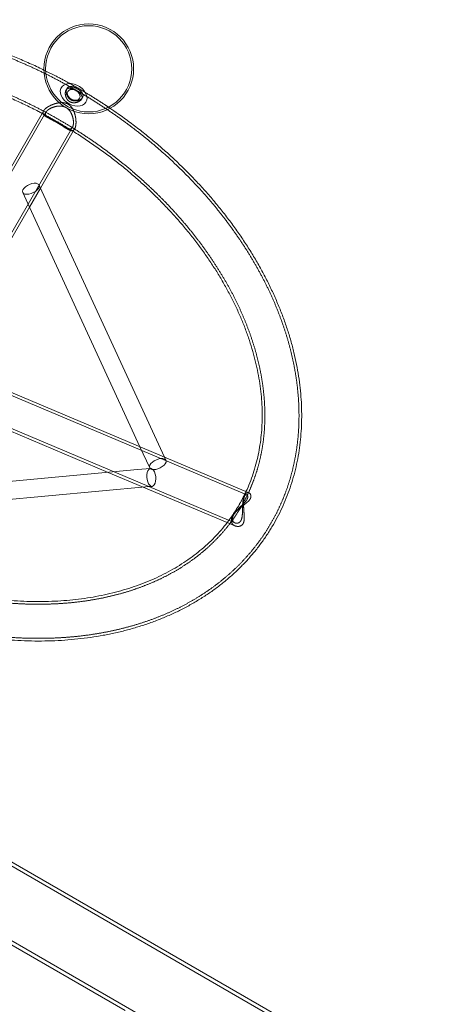
# Model space of a CAD drawing. Units: millimetres. Extents: x 1887.58 to 1893.75, y 923.85 to 929.81.
# Drawn here: x 1891.44 to 1891.79, y 927.19 to 928.01 of the extents above; entities that cross this region are included whole.
import ezdxf

# ---------------------------------------------------------------- set-up
doc = ezdxf.new("R2010")
doc.units = ezdxf.units.MM
doc.linetypes.add('HIDDEN', pattern=[1.905, 1.27, -0.635])
doc.layers.get('0').update_dxf_attribs({"lineweight": 80})

msp = doc.modelspace()

# ---------------------------------------------------------------- linework, layer by layer
at = {"color": 7, "linetype": 'HIDDEN', "lineweight": 0}
for p, q in [((1891.48226, 927.95277), (1891.48147, 927.9514)), ((1891.49444, 927.9439), (1891.49523, 927.94526)), ((1891.46474, 927.93309), (1891.36259, 927.75602)), ((1891.4628, 927.93422), (1891.46264, 927.93396)), ((1891.38467, 927.7433), (1891.48684, 927.92041)), ((1891.47995, 927.92055), (1891.48321, 927.91859)), ((1891.48861, 927.91898), (1891.48876, 927.91924)), ((1891.4453, 927.86592), (1891.45094, 927.85368)), ((1891.45094, 927.85369), (1891.46011, 927.86958)), ((1891.45966, 927.87057), (1891.45891, 927.87219)), ((1891.63235, 927.61348), (1891.40416, 927.70984)), ((1891.39135, 927.68759), (1891.62243, 927.59001)), ((1891.54317, 927.65358), (1891.55127, 927.636)), ((1891.56488, 927.64228), (1891.56366, 927.64493)), ((1891.55195, 927.63546), (1891.54125, 927.63448)), ((1891.51672, 927.63221), (1891.54597, 927.61986)), ((1891.55093, 927.62032), (1891.55332, 927.62054)), ((1891.63097, 927.61364), (1891.63012, 927.61196)), ((1891.63405, 927.6152), (1891.63347, 927.61545)), ((1891.62205, 927.59799), (1891.62125, 927.59673)), ((1891.616, 927.59029), (1891.62243, 927.58757)), ((1891.81237, 927.08611), (1891.30618, 927.37836)), ((1891.2792, 927.33164), (1891.78539, 927.03939))]:
    msp.add_line(p, q, dxfattribs=at)
at = {"color": 7, "linetype": 'Continuous', "lineweight": 15}
for p, q in [((1891.46264, 927.93396), (1891.43415, 927.88457)), ((1891.46011, 927.86958), (1891.48861, 927.91898)), ((1891.56366, 927.64493), (1891.45966, 927.87057)), ((1891.40405, 927.7724), (1891.45094, 927.85369)), ((1891.45094, 927.85368), (1891.54317, 927.65358)), ((1891.63347, 927.61545), (1891.40611, 927.71146)), ((1891.38991, 927.68576), (1891.51672, 927.63221)), ((1891.54125, 927.63448), (1891.30963, 927.6131)), ((1891.30318, 927.59745), (1891.55093, 927.62032)), ((1891.54597, 927.61986), (1891.616, 927.59029)), ((1891.81387, 927.08871), (1891.30767, 927.38096)), ((1891.2777, 927.32904), (1891.5308, 927.18292))]:
    msp.add_line(p, q, dxfattribs=at)
at = {"color": 7, "linetype": 'HIDDEN', "lineweight": 0, "flags": 128}
for points in [[(1891.47842, 927.94492), (1891.47735, 927.94694), (1891.47677, 927.94898), (1891.4767, 927.95094), (1891.47716, 927.95275), (1891.47811, 927.95431), (1891.47953, 927.95554), (1891.48133, 927.9564), (1891.48343, 927.95684), (1891.48574, 927.95684), (1891.48815, 927.9564), (1891.49054, 927.95554), (1891.49281, 927.95431), (1891.49484, 927.95275), (1891.49655, 927.95094), (1891.49785, 927.94898), (1891.49868, 927.94694), (1891.49901, 927.94492), (1891.49881, 927.94302), (1891.4981, 927.94133), (1891.49691, 927.93993), (1891.49529, 927.93887), (1891.49333, 927.93822), (1891.49111, 927.938), (1891.48874, 927.93822), (1891.48632, 927.93887), (1891.48398, 927.93993), (1891.48181, 927.94133), (1891.47993, 927.94302), (1891.47842, 927.94492)], [(1891.48333, 927.94624), (1891.48266, 927.94764), (1891.4825, 927.94903), (1891.48286, 927.95026), (1891.48371, 927.95122), (1891.48496, 927.9518), (1891.4865, 927.95196), (1891.48816, 927.95168), (1891.48979, 927.95099), (1891.49124, 927.94994), (1891.49234, 927.94866), (1891.49301, 927.94725), (1891.49317, 927.94587), (1891.49281, 927.94464), (1891.49197, 927.94368), (1891.49071, 927.94309), (1891.48918, 927.94293), (1891.48752, 927.94321), (1891.48588, 927.94391), (1891.48444, 927.94495), (1891.48333, 927.94624)], [(1891.45476, 927.87364), (1891.45292, 927.87331), (1891.45102, 927.87266), (1891.44919, 927.87175), (1891.44759, 927.87063), (1891.44632, 927.8694), (1891.44548, 927.86814), (1891.44513, 927.86695), (1891.4453, 927.86592), (1891.44597, 927.86512), (1891.4471, 927.86461), (1891.4486, 927.86443), (1891.45036, 927.86459), (1891.45225, 927.86508), (1891.45413, 927.86587), (1891.45586, 927.86689), (1891.45731, 927.86808), (1891.45837, 927.86933), (1891.45897, 927.87057), (1891.45906, 927.87169), (1891.45864, 927.87262), (1891.45773, 927.87328), (1891.4564, 927.87363), (1891.45476, 927.87364)], [(1891.56073, 927.64373), (1891.55888, 927.6434), (1891.55698, 927.64275), (1891.55516, 927.64184), (1891.55356, 927.64072), (1891.55229, 927.63949), (1891.55145, 927.63823), (1891.5511, 927.63704), (1891.55127, 927.63601), (1891.55194, 927.63521), (1891.55307, 927.6347), (1891.55457, 927.63452), (1891.55633, 927.63468), (1891.55822, 927.63517), (1891.56009, 927.63596), (1891.56182, 927.63698), (1891.56327, 927.63817), (1891.56434, 927.63942), (1891.56494, 927.64066), (1891.56503, 927.64178), (1891.56461, 927.64271), (1891.5637, 927.64337), (1891.56237, 927.64372), (1891.56073, 927.64373)], [(1891.55529, 927.63259), (1891.55446, 927.63401), (1891.55349, 927.63498), (1891.55246, 927.63544), (1891.55144, 927.63535), (1891.55051, 927.63471), (1891.54974, 927.63357), (1891.54919, 927.63202), (1891.54889, 927.63017), (1891.54886, 927.62816), (1891.54912, 927.62614), (1891.54964, 927.62426), (1891.55038, 927.62265), (1891.55129, 927.62145), (1891.55229, 927.62072), (1891.55333, 927.62054), (1891.55431, 927.62091), (1891.55516, 927.62181), (1891.55583, 927.62316), (1891.55627, 927.62488), (1891.55643, 927.62682), (1891.55631, 927.62886), (1891.55592, 927.63083), (1891.55529, 927.63259)]]:
    msp.add_lwpolyline(points, dxfattribs=at)
at = {"color": 7, "linetype": 'Continuous', "lineweight": 15}
msp.add_circle((1891.5004, 927.96919), 0.03747, dxfattribs=at)
at = {"color": 7, "linetype": 'HIDDEN', "lineweight": 0}
msp.add_circle((1891.5004, 927.96919), 0.03597, dxfattribs=at)
for points, knots in [([(1891.09594, 927.91158), (1891.09514, 927.91016), (1891.09287, 927.90615), (1891.08947, 927.89937), (1891.08586, 927.89119), (1891.08268, 927.88281), (1891.07993, 927.87423), (1891.07762, 927.86547), (1891.07574, 927.85653), (1891.07431, 927.84744), (1891.07331, 927.83821), (1891.07276, 927.82884), (1891.07266, 927.81936), (1891.07301, 927.80977), (1891.0738, 927.80009), (1891.07505, 927.79034), (1891.07673, 927.78053), (1891.07887, 927.77067), (1891.08144, 927.76078), (1891.08444, 927.75088), (1891.08789, 927.74097), (1891.09175, 927.73109), (1891.09604, 927.72123), (1891.10074, 927.71142), (1891.10585, 927.70167), (1891.11135, 927.69199), (1891.11725, 927.68241), (1891.12353, 927.67293), (1891.13017, 927.66357), (1891.13718, 927.65433), (1891.14453, 927.64525), (1891.15223, 927.63632), (1891.16025, 927.62756), (1891.16858, 927.61898), (1891.17722, 927.61061), (1891.18615, 927.60243), (1891.19535, 927.59448), (1891.20482, 927.58676), (1891.21453, 927.57928), (1891.22448, 927.57206), (1891.23465, 927.56509), (1891.24502, 927.5584), (1891.25558, 927.552), (1891.26632, 927.54588), (1891.27722, 927.54007), (1891.28826, 927.53456), (1891.29942, 927.52937), (1891.3107, 927.52451), (1891.32207, 927.51998), (1891.33352, 927.51579), (1891.34503, 927.51195), (1891.35659, 927.50845), (1891.36818, 927.50532), (1891.37977, 927.50254), (1891.39137, 927.50013), (1891.40294, 927.49809), (1891.41447, 927.49643), (1891.42594, 927.49514), (1891.43735, 927.49423), (1891.44866, 927.4937), (1891.45987, 927.49356), (1891.47095, 927.4938), (1891.4819, 927.49442), (1891.49269, 927.49542), (1891.5033, 927.49681), (1891.51373, 927.49858), (1891.52395, 927.50073), (1891.53396, 927.50325), (1891.54372, 927.50615), (1891.55324, 927.50941), (1891.56248, 927.51303), (1891.57145, 927.51702), (1891.58012, 927.52135), (1891.58848, 927.52603), (1891.59652, 927.53104), (1891.60422, 927.53638), (1891.61158, 927.54203), (1891.61858, 927.54799), (1891.62522, 927.55426), (1891.63148, 927.56081), (1891.63735, 927.56763), (1891.64284, 927.57473), (1891.64792, 927.58208), (1891.6526, 927.58968), (1891.65687, 927.59751), (1891.66072, 927.60557), (1891.66414, 927.61383), (1891.66715, 927.6223), (1891.66971, 927.63096), (1891.67185, 927.63979), (1891.67354, 927.64879), (1891.6748, 927.65794), (1891.67561, 927.66723), (1891.67597, 927.67665), (1891.67589, 927.68617), (1891.67535, 927.6958), (1891.67438, 927.70551), (1891.67295, 927.71529), (1891.67108, 927.72513), (1891.66877, 927.735), (1891.66601, 927.7449), (1891.66283, 927.7548), (1891.65921, 927.7647), (1891.65517, 927.77458), (1891.65071, 927.78442), (1891.64584, 927.7942), (1891.64056, 927.80392), (1891.6349, 927.81356), (1891.62884, 927.82311), (1891.62241, 927.83254), (1891.61562, 927.84185), (1891.60846, 927.85102), (1891.60097, 927.86005), (1891.59314, 927.86891), (1891.58498, 927.87759), (1891.57652, 927.88609), (1891.56776, 927.89438), (1891.55872, 927.90246), (1891.54941, 927.91032), (1891.53984, 927.91794), (1891.53003, 927.92532), (1891.51999, 927.93244), (1891.50973, 927.93929), (1891.49928, 927.94586), (1891.48864, 927.95215), (1891.47784, 927.95814), (1891.46688, 927.96383), (1891.45578, 927.96921), (1891.44457, 927.97426), (1891.43325, 927.97899), (1891.42185, 927.98338), (1891.41037, 927.98742), (1891.39883, 927.99113), (1891.38726, 927.99447), (1891.37567, 927.99746), (1891.36407, 928.00008), (1891.35249, 928.00234), (1891.34093, 928.00423), (1891.32942, 928.00573), (1891.31798, 928.00687), (1891.30661, 928.00762), (1891.29534, 928.00799), (1891.28418, 928.00798), (1891.27315, 928.00758), (1891.26226, 928.0068), (1891.25154, 928.00563), (1891.241, 928.00409), (1891.23066, 928.00216), (1891.22052, 927.99986), (1891.21062, 927.99718), (1891.20095, 927.99414), (1891.19155, 927.99072), (1891.18242, 927.98695), (1891.17357, 927.98282), (1891.16503, 927.97835), (1891.1568, 927.97353), (1891.1489, 927.96838), (1891.14133, 927.96291), (1891.13412, 927.95713), (1891.12727, 927.95104), (1891.12079, 927.94466), (1891.11469, 927.93799), (1891.10897, 927.93105), (1891.10366, 927.92385), (1891.09934, 927.91734), (1891.09689, 927.91318), (1891.09594, 927.91158)], [0, 0, 0, 0, 0.003314, 0.009338, 0.015363, 0.021391, 0.027422, 0.033459, 0.039504, 0.045556, 0.051618, 0.05769, 0.063772, 0.069863, 0.075965, 0.082076, 0.088195, 0.094323, 0.100457, 0.106598, 0.112744, 0.118895, 0.125049, 0.131207, 0.137367, 0.143528, 0.149691, 0.155854, 0.162018, 0.168182, 0.174346, 0.18051, 0.186673, 0.192835, 0.198998, 0.205159, 0.21132, 0.217481, 0.223641, 0.229801, 0.235961, 0.24212, 0.24828, 0.254439, 0.260598, 0.266758, 0.272918, 0.279079, 0.28524, 0.291401, 0.297564, 0.303727, 0.309891, 0.316055, 0.322221, 0.328388, 0.334555, 0.340723, 0.346891, 0.35306, 0.359229, 0.365397, 0.371565, 0.377732, 0.383896, 0.390059, 0.396218, 0.402373, 0.408524, 0.414669, 0.420807, 0.426938, 0.43306, 0.439173, 0.445276, 0.451369, 0.457452, 0.463524, 0.469586, 0.475638, 0.481682, 0.487719, 0.49375, 0.499777, 0.505802, 0.511827, 0.517853, 0.523881, 0.529915, 0.535955, 0.542003, 0.548059, 0.554125, 0.560201, 0.566287, 0.572383, 0.578488, 0.584603, 0.590726, 0.596856, 0.602993, 0.609136, 0.615285, 0.621437, 0.627593, 0.633751, 0.639911, 0.646073, 0.652237, 0.6584, 0.664564, 0.670728, 0.676892, 0.683056, 0.689218, 0.695381, 0.701543, 0.707704, 0.713865, 0.720026, 0.726186, 0.732346, 0.738505, 0.744664, 0.750824, 0.756983, 0.763143, 0.769303, 0.775463, 0.781624, 0.787785, 0.793947, 0.80011, 0.806273, 0.812437, 0.818602, 0.824768, 0.830935, 0.837102, 0.843271, 0.849439, 0.855608, 0.861777, 0.867945, 0.874112, 0.880278, 0.886442, 0.892603, 0.898761, 0.904915, 0.911063, 0.917205, 0.923341, 0.929468, 0.935586, 0.941695, 0.947795, 0.953883, 0.959961, 0.966029, 0.972087, 0.978136, 0.984177, 0.990211, 0.99624, 1, 1, 1, 1]), ([(1891.1206, 927.89735), (1891.12129, 927.89852), (1891.12336, 927.90202), (1891.1271, 927.90768), (1891.13196, 927.91422), (1891.13722, 927.9205), (1891.14287, 927.9265), (1891.14888, 927.93222), (1891.15525, 927.93765), (1891.16198, 927.94277), (1891.16904, 927.94758), (1891.17642, 927.95208), (1891.18412, 927.95625), (1891.19212, 927.9601), (1891.20041, 927.96361), (1891.20898, 927.96678), (1891.21781, 927.96961), (1891.22689, 927.9721), (1891.2362, 927.97423), (1891.24574, 927.97601), (1891.25549, 927.97743), (1891.26542, 927.97849), (1891.27554, 927.97919), (1891.28582, 927.97952), (1891.29624, 927.97949), (1891.30679, 927.97909), (1891.31745, 927.97833), (1891.32821, 927.9772), (1891.33904, 927.97571), (1891.34994, 927.97386), (1891.36087, 927.97165), (1891.37183, 927.96908), (1891.3828, 927.96616), (1891.39375, 927.96289), (1891.40468, 927.95928), (1891.41555, 927.95533), (1891.42636, 927.95104), (1891.43709, 927.94644), (1891.44772, 927.94151), (1891.45823, 927.93628), (1891.4686, 927.93075), (1891.47882, 927.92492), (1891.48887, 927.91882), (1891.49874, 927.91244), (1891.5084, 927.9058), (1891.51784, 927.8989), (1891.52706, 927.89177), (1891.53602, 927.88441), (1891.54472, 927.87684), (1891.55314, 927.86907), (1891.56128, 927.8611), (1891.56911, 927.85296), (1891.57662, 927.84466), (1891.58381, 927.83621), (1891.59065, 927.82762), (1891.59715, 927.81891), (1891.60329, 927.8101), (1891.60906, 927.8012), (1891.61445, 927.79223), (1891.61945, 927.78319), (1891.62407, 927.7741), (1891.62828, 927.76499), (1891.63209, 927.75585), (1891.63549, 927.74672), (1891.63847, 927.7376), (1891.64103, 927.7285), (1891.64317, 927.71945), (1891.64489, 927.71045), (1891.64617, 927.70151), (1891.64703, 927.69266), (1891.64746, 927.6839), (1891.64746, 927.67525), (1891.64702, 927.66671), (1891.64616, 927.65831), (1891.64486, 927.65004), (1891.64313, 927.64194), (1891.64097, 927.634), (1891.63838, 927.62624), (1891.63537, 927.61867), (1891.63193, 927.6113), (1891.62808, 927.60416), (1891.62381, 927.59724), (1891.61914, 927.59058), (1891.61407, 927.58417), (1891.60862, 927.57802), (1891.60279, 927.57216), (1891.59659, 927.56659), (1891.59004, 927.56132), (1891.58314, 927.55635), (1891.57592, 927.5517), (1891.56837, 927.54736), (1891.56052, 927.54335), (1891.55237, 927.53968), (1891.54394, 927.53633), (1891.53524, 927.53333), (1891.52628, 927.53068), (1891.51708, 927.52837), (1891.50765, 927.52642), (1891.49801, 927.52482), (1891.48816, 927.52358), (1891.47813, 927.5227), (1891.46794, 927.52219), (1891.45758, 927.52204), (1891.44709, 927.52225), (1891.43649, 927.52283), (1891.42577, 927.52378), (1891.41498, 927.52509), (1891.40411, 927.52676), (1891.39319, 927.5288), (1891.38224, 927.53119), (1891.37128, 927.53394), (1891.36031, 927.53704), (1891.34937, 927.54048), (1891.33847, 927.54426), (1891.32762, 927.54838), (1891.31685, 927.55283), (1891.30617, 927.55759), (1891.2956, 927.56267), (1891.28516, 927.56806), (1891.27486, 927.57374), (1891.26473, 927.57971), (1891.25477, 927.58595), (1891.245, 927.59247), (1891.23545, 927.59924), (1891.22612, 927.60625), (1891.21703, 927.6135), (1891.2082, 927.62097), (1891.19964, 927.62864), (1891.19136, 927.63651), (1891.18337, 927.64457), (1891.1757, 927.65279), (1891.16835, 927.66117), (1891.16134, 927.66969), (1891.15466, 927.67834), (1891.14835, 927.6871), (1891.14239, 927.69596), (1891.13681, 927.7049), (1891.13162, 927.71391), (1891.12681, 927.72298), (1891.1224, 927.73208), (1891.11839, 927.74121), (1891.11479, 927.75034), (1891.1116, 927.75947), (1891.10883, 927.76858), (1891.10648, 927.77766), (1891.10455, 927.78669), (1891.10305, 927.79566), (1891.10198, 927.80455), (1891.10134, 927.81336), (1891.10113, 927.82206), (1891.10135, 927.83066), (1891.102, 927.83913), (1891.10308, 927.84746), (1891.1046, 927.85565), (1891.10654, 927.86368), (1891.10892, 927.87153), (1891.11172, 927.87919), (1891.11495, 927.88666), (1891.11797, 927.89269), (1891.11995, 927.89619), (1891.1206, 927.89735)], [0, 0, 0, 0, 0.003264, 0.009775, 0.016285, 0.02279, 0.029285, 0.035769, 0.04224, 0.048697, 0.055138, 0.061564, 0.067976, 0.074374, 0.08076, 0.087134, 0.0935, 0.099856, 0.106206, 0.112551, 0.11889, 0.125226, 0.13156, 0.137891, 0.144221, 0.15055, 0.156879, 0.163208, 0.169537, 0.175866, 0.182196, 0.188526, 0.194857, 0.201189, 0.207521, 0.213855, 0.220188, 0.226523, 0.232857, 0.239192, 0.245528, 0.251863, 0.258198, 0.264533, 0.270868, 0.277202, 0.283536, 0.289869, 0.296201, 0.302532, 0.308862, 0.315192, 0.32152, 0.327847, 0.334173, 0.340499, 0.346823, 0.353147, 0.359471, 0.365794, 0.372118, 0.378443, 0.384769, 0.391098, 0.397429, 0.403765, 0.410105, 0.416452, 0.422806, 0.429169, 0.435543, 0.441929, 0.448328, 0.454741, 0.461169, 0.467613, 0.474072, 0.480546, 0.487033, 0.493531, 0.500037, 0.506548, 0.51306, 0.519567, 0.526068, 0.532558, 0.539035, 0.545499, 0.551947, 0.558381, 0.5648, 0.571204, 0.577596, 0.583976, 0.590346, 0.596707, 0.60306, 0.609407, 0.615749, 0.622087, 0.628421, 0.634754, 0.641084, 0.647414, 0.653743, 0.660072, 0.6664, 0.672729, 0.679059, 0.685389, 0.69172, 0.698051, 0.704383, 0.710716, 0.717049, 0.723384, 0.729718, 0.736053, 0.742388, 0.748723, 0.755059, 0.761394, 0.767729, 0.774063, 0.780397, 0.78673, 0.793063, 0.799395, 0.805725, 0.812055, 0.818384, 0.824712, 0.831038, 0.837364, 0.843689, 0.850013, 0.856337, 0.86266, 0.868984, 0.875308, 0.881634, 0.887961, 0.894291, 0.900624, 0.906962, 0.913306, 0.919656, 0.926015, 0.932383, 0.938763, 0.945155, 0.951561, 0.957981, 0.964418, 0.970869, 0.977336, 0.983817, 0.99031, 0.996812, 1, 1, 1, 1]), ([(1891.51799, 927.9364), (1891.51691, 927.93715), (1891.51243, 927.94023), (1891.50434, 927.94536), (1891.49375, 927.9518), (1891.48296, 927.95791), (1891.47272, 927.96339), (1891.46602, 927.96668), (1891.46303, 927.96815)], [0, 0, 0, 0, 0.062168, 0.257192, 0.45221, 0.647233, 0.84226, 1, 1, 1, 1]), ([(1891.48125, 927.94612), (1891.48156, 927.94534), (1891.48218, 927.94379), (1891.48396, 927.94197), (1891.48613, 927.94099), (1891.48842, 927.94076), (1891.49079, 927.94117), (1891.49296, 927.9422), (1891.49443, 927.94363), (1891.49499, 927.94514), (1891.49476, 927.94662), (1891.49379, 927.9481), (1891.49209, 927.94956), (1891.48997, 927.95092), (1891.48788, 927.95202), (1891.48594, 927.95278), (1891.48408, 927.95308), (1891.48246, 927.95267), (1891.48133, 927.95142), (1891.48081, 927.94962), (1891.48081, 927.94778), (1891.48112, 927.9466), (1891.48125, 927.94612)], [0, 0, 0, 0, 0.053271, 0.106777, 0.15453, 0.199611, 0.250318, 0.306814, 0.360747, 0.408788, 0.455975, 0.507274, 0.563432, 0.617662, 0.66453, 0.710794, 0.763067, 0.81967, 0.872598, 0.920169, 0.967667, 1, 1, 1, 1]), ([(1891.48265, 927.94633), (1891.48307, 927.94566), (1891.48393, 927.94433), (1891.48593, 927.94296), (1891.4882, 927.94233), (1891.49057, 927.94239), (1891.49286, 927.94309), (1891.49468, 927.94434), (1891.49565, 927.94585), (1891.49577, 927.9474), (1891.49512, 927.94896), (1891.49373, 927.95052), (1891.49175, 927.95199), (1891.48959, 927.95321), (1891.48751, 927.95408), (1891.48554, 927.95451), (1891.48377, 927.9543), (1891.48243, 927.95329), (1891.4817, 927.95163), (1891.48158, 927.94959), (1891.48197, 927.94775), (1891.48248, 927.94668), (1891.48265, 927.94633)], [0, 0, 0, 0, 0.050242, 0.100637, 0.148073, 0.196976, 0.251109, 0.306635, 0.357854, 0.406228, 0.456448, 0.510815, 0.566225, 0.616813, 0.664436, 0.71514, 0.770335, 0.82496, 0.875068, 0.923488, 0.974713, 1, 1, 1, 1]), ([(1891.47236, 927.92596), (1891.47133, 927.92641), (1891.46944, 927.92723), (1891.46708, 927.92813), (1891.46516, 927.929), (1891.46361, 927.92996), (1891.46242, 927.9312), (1891.46203, 927.93288), (1891.4631, 927.93493), (1891.46532, 927.93692), (1891.46731, 927.938), (1891.46828, 927.93852)], [0, 0, 0, 0, 0.112791, 0.205715, 0.301224, 0.396609, 0.49514, 0.6286, 0.762635, 0.884875, 1, 1, 1, 1]), ([(1891.46909, 927.9365), (1891.47051, 927.93704), (1891.47263, 927.93785), (1891.47585, 927.93818), (1891.47856, 927.93803), (1891.48144, 927.93709), (1891.48421, 927.93488), (1891.48621, 927.93165), (1891.48725, 927.92838), (1891.48765, 927.92563), (1891.48769, 927.92318), (1891.48721, 927.92081), (1891.48605, 927.9192), (1891.48439, 927.9187), (1891.48221, 927.91926), (1891.4796, 927.92076), (1891.47668, 927.9227), (1891.47376, 927.92446), (1891.47068, 927.92608), (1891.46768, 927.92759), (1891.46563, 927.92897), (1891.46457, 927.93026), (1891.46415, 927.93155), (1891.46458, 927.93313), (1891.46623, 927.93497), (1891.46811, 927.93598), (1891.46909, 927.9365)], [0, 0, 0, 0, 0.058835, 0.08792, 0.117993, 0.156694, 0.195481, 0.243301, 0.292272, 0.32178, 0.352319, 0.39608, 0.43994, 0.482018, 0.528473, 0.583545, 0.6289, 0.666979, 0.705056, 0.756118, 0.808416, 0.837839, 0.868416, 0.911064, 0.953744, 1, 1, 1, 1]), ([(1891.46828, 927.93852), (1891.46915, 927.93891), (1891.47092, 927.9397), (1891.47451, 927.94073), (1891.4784, 927.94119), (1891.4823, 927.94038), (1891.48527, 927.93841), (1891.48722, 927.9356), (1891.48849, 927.93261), (1891.48928, 927.92976), (1891.48973, 927.92687), (1891.48987, 927.92372), (1891.48948, 927.9206), (1891.48837, 927.91832), (1891.48675, 927.9174), (1891.48501, 927.91765), (1891.48323, 927.91855), (1891.48112, 927.92002), (1891.47898, 927.92187), (1891.47705, 927.9232), (1891.47648, 927.9236)], [0, 0, 0, 0, 0.047961, 0.097365, 0.178456, 0.230052, 0.281986, 0.342543, 0.388484, 0.435694, 0.483038, 0.531919, 0.598442, 0.665262, 0.726105, 0.790761, 0.838156, 0.886915, 0.966478, 1, 1, 1, 1]), ([(1891.46148, 927.93194), (1891.46391, 927.93065), (1891.46978, 927.92753), (1891.47845, 927.92254), (1891.48461, 927.91873), (1891.48745, 927.91697)], [0, 0, 0, 0, 0.2749909, 0.6655695, 1, 1, 1, 1]), ([(1891.46505, 927.9291), (1891.46536, 927.92893), (1891.46645, 927.92835), (1891.46751, 927.92774), (1891.46827, 927.9273)], [0, 0, 0, 0, 0.286141, 1, 1, 1, 1]), ([(1891.63298, 927.61534), (1891.63332, 927.61534), (1891.63402, 927.61533), (1891.63516, 927.61452), (1891.63597, 927.61299), (1891.63571, 927.61078), (1891.63426, 927.60859), (1891.63194, 927.60654), (1891.62942, 927.60457), (1891.62708, 927.60273), (1891.62478, 927.60074), (1891.62241, 927.59836), (1891.62033, 927.59552), (1891.6193, 927.59256), (1891.61959, 927.59009), (1891.62079, 927.58847), (1891.62241, 927.58749), (1891.62449, 927.58694), (1891.62687, 927.58715), (1891.62895, 927.5886), (1891.63005, 927.59099), (1891.63025, 927.59398), (1891.63011, 927.59711), (1891.62989, 927.60006), (1891.62969, 927.60312), (1891.6296, 927.60654), (1891.62981, 927.61015), (1891.63058, 927.61315), (1891.63173, 927.61491), (1891.63257, 927.6152), (1891.63298, 927.61534)], [0, 0, 0, 0, 0.030478, 0.061874, 0.113405, 0.146193, 0.179196, 0.217679, 0.246873, 0.276875, 0.30696, 0.338022, 0.380296, 0.422759, 0.461424, 0.502511, 0.532628, 0.563614, 0.614175, 0.647131, 0.68029, 0.719464, 0.748847, 0.779048, 0.809208, 0.840364, 0.882563, 0.924947, 0.963599, 1, 1, 1, 1]), ([(1891.63154, 927.6135), (1891.63199, 927.6135), (1891.63266, 927.61351), (1891.63316, 927.6125), (1891.63325, 927.61136), (1891.6327, 927.60967), (1891.63104, 927.60741), (1891.62846, 927.60489), (1891.62589, 927.60247), (1891.62384, 927.60029), (1891.62212, 927.59815), (1891.62071, 927.59568), (1891.6202, 927.59322), (1891.62072, 927.59126), (1891.62217, 927.58991), (1891.62426, 927.58953), (1891.6263, 927.59033), (1891.6277, 927.59213), (1891.62851, 927.59491), (1891.62874, 927.59864), (1891.62876, 927.60236), (1891.62886, 927.60544), (1891.62908, 927.60811), (1891.62957, 927.61072), (1891.63046, 927.61281), (1891.63117, 927.61326), (1891.63154, 927.6135)], [0, 0, 0, 0, 0.058836, 0.087921, 0.117992, 0.156694, 0.195483, 0.243302, 0.292273, 0.321779, 0.35232, 0.39608, 0.43994, 0.482018, 0.528475, 0.583546, 0.628899, 0.666979, 0.705055, 0.756118, 0.808416, 0.837838, 0.868416, 0.911064, 0.953743, 1, 1, 1, 1]), ([(1891.63167, 927.61621), (1891.63081, 927.61437), (1891.62879, 927.61009), (1891.62528, 927.60381), (1891.62245, 927.59948), (1891.6211, 927.59739)], [0, 0, 0, 0, 0.282008, 0.654953, 1, 1, 1, 1])]:
    msp.add_open_spline(points, degree=3, knots=knots, dxfattribs=at)
at = {"color": 7, "linetype": 'Continuous', "lineweight": 15}
for points, knots in [([(1891.46303, 927.96815), (1891.46232, 927.9685), (1891.45793, 927.9707), (1891.44971, 927.97443), (1891.43839, 927.97932), (1891.42697, 927.98385), (1891.41548, 927.98805), (1891.40392, 927.9919), (1891.39231, 927.9954), (1891.38068, 927.99853), (1891.36903, 928.00131), (1891.35739, 928.00372), (1891.34577, 928.00576), (1891.33419, 928.00742), (1891.32266, 928.00871), (1891.3112, 928.00961), (1891.29983, 928.01014), (1891.28857, 928.01027), (1891.27743, 928.01003), (1891.26643, 928.0094), (1891.25558, 928.00838), (1891.2449, 928.00698), (1891.23441, 928.0052), (1891.22413, 928.00304), (1891.21407, 928.0005), (1891.20424, 927.99758), (1891.19466, 927.9943), (1891.18535, 927.99065), (1891.17632, 927.98665), (1891.16759, 927.98229), (1891.15917, 927.97759), (1891.15107, 927.97255), (1891.1433, 927.96718), (1891.13588, 927.9615), (1891.12882, 927.9555), (1891.12212, 927.94921), (1891.1158, 927.94263), (1891.10987, 927.93577), (1891.10432, 927.92864), (1891.09927, 927.92138), (1891.09592, 927.91602), (1891.09424, 927.91314), (1891.094, 927.91271)], [0, 0, 0, 0, 0.005018, 0.031262, 0.057508, 0.083756, 0.110007, 0.136262, 0.162521, 0.188783, 0.21505, 0.24132, 0.267595, 0.293873, 0.320155, 0.34644, 0.372726, 0.399012, 0.425296, 0.451577, 0.477852, 0.504118, 0.530372, 0.556611, 0.58283, 0.609027, 0.635195, 0.661331, 0.68743, 0.713489, 0.739503, 0.765469, 0.791386, 0.817253, 0.84307, 0.868838, 0.894561, 0.920243, 0.94589, 0.97151, 0.995753, 1, 1, 1, 1]), ([(1891.12904, 927.90641), (1891.13063, 927.90858), (1891.13379, 927.91294), (1891.13904, 927.91915), (1891.14464, 927.9251), (1891.15062, 927.93076), (1891.15696, 927.93613), (1891.16364, 927.9412), (1891.17067, 927.94595), (1891.17801, 927.9504), (1891.18567, 927.95452), (1891.19363, 927.95831), (1891.20187, 927.96177), (1891.2104, 927.96489), (1891.21918, 927.96767), (1891.22821, 927.97011), (1891.23748, 927.9722), (1891.24697, 927.97393), (1891.25667, 927.97531), (1891.26656, 927.97633), (1891.27663, 927.97699), (1891.28686, 927.97728), (1891.29724, 927.97722), (1891.30774, 927.97679), (1891.31835, 927.97599), (1891.32906, 927.97483), (1891.33985, 927.97331), (1891.35069, 927.97143), (1891.36158, 927.96919), (1891.37249, 927.96659), (1891.3834, 927.96365), (1891.39431, 927.96035), (1891.40518, 927.95672), (1891.416, 927.95275), (1891.42676, 927.94844), (1891.43744, 927.94382), (1891.448, 927.93887), (1891.45602, 927.9349), (1891.46047, 927.93249), (1891.46148, 927.93194)], [0, 0, 0, 0, 0.028231, 0.056458, 0.084639, 0.112761, 0.140812, 0.168788, 0.196685, 0.224505, 0.252252, 0.279929, 0.307544, 0.335103, 0.362614, 0.390084, 0.417519, 0.444926, 0.47231, 0.499677, 0.52703, 0.554374, 0.581712, 0.609046, 0.636378, 0.66371, 0.691043, 0.718377, 0.745715, 0.773056, 0.800401, 0.827749, 0.855101, 0.882456, 0.909814, 0.937174, 0.964537, 0.991902, 1, 1, 1, 1]), ([(1891.094, 927.91271), (1891.09318, 927.91126), (1891.09089, 927.90722), (1891.08746, 927.90039), (1891.08382, 927.89216), (1891.08062, 927.88372), (1891.07784, 927.87509), (1891.0755, 927.86627), (1891.0736, 927.85729), (1891.07213, 927.84815), (1891.07111, 927.83886), (1891.07054, 927.82944), (1891.07041, 927.81991), (1891.07073, 927.81027), (1891.0715, 927.80053), (1891.07272, 927.79073), (1891.07438, 927.78086), (1891.07649, 927.77094), (1891.07904, 927.761), (1891.08203, 927.75104), (1891.08545, 927.74108), (1891.0893, 927.73114), (1891.09357, 927.72122), (1891.09826, 927.71135), (1891.10335, 927.70155), (1891.10885, 927.69182), (1891.11473, 927.68217), (1891.121, 927.67264), (1891.12764, 927.66322), (1891.13464, 927.65393), (1891.14199, 927.64478), (1891.14968, 927.6358), (1891.1577, 927.62698), (1891.16604, 927.61835), (1891.17468, 927.60992), (1891.18361, 927.60169), (1891.19282, 927.59368), (1891.20229, 927.5859), (1891.21201, 927.57836), (1891.22197, 927.57108), (1891.23215, 927.56406), (1891.24254, 927.55731), (1891.25311, 927.55084), (1891.26387, 927.54467), (1891.27479, 927.53879), (1891.28585, 927.53323), (1891.29704, 927.52798), (1891.30835, 927.52306), (1891.31976, 927.51846), (1891.33124, 927.51421), (1891.34279, 927.5103), (1891.35439, 927.50675), (1891.36602, 927.50355), (1891.37767, 927.50071), (1891.38931, 927.49824), (1891.40094, 927.49614), (1891.41253, 927.49442), (1891.42406, 927.49307), (1891.43553, 927.4921), (1891.44692, 927.49151), (1891.4582, 927.49131), (1891.46936, 927.49149), (1891.48039, 927.49206), (1891.49126, 927.49301), (1891.50197, 927.49434), (1891.51249, 927.49606), (1891.52281, 927.49816), (1891.53291, 927.50064), (1891.54278, 927.50349), (1891.5524, 927.50671), (1891.56175, 927.5103), (1891.57083, 927.51425), (1891.57961, 927.51855), (1891.58809, 927.52319), (1891.59624, 927.52818), (1891.60406, 927.53349), (1891.61154, 927.53912), (1891.61867, 927.54506), (1891.62542, 927.55131), (1891.63181, 927.55784), (1891.63781, 927.56466), (1891.64342, 927.57174), (1891.64863, 927.57908), (1891.65344, 927.58667), (1891.65784, 927.5945), (1891.66182, 927.60256), (1891.66538, 927.61082), (1891.66851, 927.61929), (1891.67122, 927.62796), (1891.67349, 927.6368), (1891.67532, 927.64581), (1891.67671, 927.65498), (1891.67765, 927.66428), (1891.67815, 927.67372), (1891.67821, 927.68328), (1891.67781, 927.69294), (1891.67697, 927.70268), (1891.67568, 927.7125), (1891.67394, 927.72238), (1891.67175, 927.7323), (1891.66913, 927.74225), (1891.66607, 927.75221), (1891.66258, 927.76217), (1891.65866, 927.77211), (1891.65431, 927.78201), (1891.64956, 927.79187), (1891.6444, 927.80167), (1891.63884, 927.81138), (1891.63289, 927.82101), (1891.62656, 927.83053), (1891.61986, 927.83993), (1891.6128, 927.84919), (1891.60539, 927.85831), (1891.59764, 927.86727), (1891.58957, 927.87605), (1891.58118, 927.88465), (1891.57249, 927.89306), (1891.56352, 927.90125), (1891.55426, 927.90922), (1891.54475, 927.91696), (1891.53498, 927.92445), (1891.52607, 927.93095), (1891.52032, 927.93483), (1891.51799, 927.9364)], [0, 0, 0, 0, 0.0045189, 0.0126795, 0.020841, 0.0290059, 0.037177, 0.0453568, 0.0535473, 0.0617506, 0.0699678, 0.0781999, 0.0864474, 0.0947103, 0.1029882, 0.1112805, 0.1195863, 0.1279044, 0.1362336, 0.1445725, 0.15292, 0.1612745, 0.169635, 0.1780003, 0.1863694, 0.1947413, 0.2031152, 0.2114905, 0.2198666, 0.2282429, 0.236619, 0.2449947, 0.2533698, 0.2617442, 0.2701177, 0.2784904, 0.2868624, 0.2952336, 0.303604, 0.3119741, 0.3203436, 0.3287129, 0.337082, 0.3454512, 0.3538206, 0.3621903, 0.3705605, 0.3789313, 0.3873029, 0.3956754, 0.404049, 0.4124238, 0.4207998, 0.4291772, 0.4375558, 0.4459357, 0.4543169, 0.4626991, 0.4710822, 0.4794659, 0.4878497, 0.4962331, 0.5046155, 0.512996, 0.5213739, 0.5297482, 0.5381179, 0.5464815, 0.5548379, 0.5631857, 0.5715233, 0.5798497, 0.5881631, 0.5964625, 0.604747, 0.6130159, 0.6212685, 0.6295052, 0.6377262, 0.6459328, 0.6541259, 0.6623077, 0.6704803, 0.6786461, 0.6868083, 0.6949691, 0.703131, 0.7112967, 0.7194691, 0.7276505, 0.7358431, 0.7440485, 0.7522682, 0.7605029, 0.7687529, 0.7770183, 0.7852987, 0.7935934, 0.8019013, 0.8102212, 0.8185522, 0.8268926, 0.8352413, 0.843597, 0.8519584, 0.8603244, 0.868694, 0.8770662, 0.8854404, 0.8938159, 0.9021921, 0.9105683, 0.9189444, 0.9273201, 0.935695, 0.9440693, 0.9524427, 0.9608153, 0.9691871, 0.9775581, 0.9859285, 0.9942984, 1, 1, 1, 1]), ([(1891.48745, 927.91697), (1891.48793, 927.91668), (1891.49174, 927.91435), (1891.4987, 927.90973), (1891.50831, 927.9031), (1891.51769, 927.89621), (1891.52683, 927.88908), (1891.53572, 927.88172), (1891.54435, 927.87415), (1891.55269, 927.86639), (1891.56075, 927.85843), (1891.5685, 927.85031), (1891.57593, 927.84202), (1891.58304, 927.8336), (1891.5898, 927.82504), (1891.59622, 927.81636), (1891.60227, 927.80759), (1891.60795, 927.79872), (1891.61325, 927.78979), (1891.61817, 927.7808), (1891.6227, 927.77177), (1891.62682, 927.76271), (1891.63054, 927.75364), (1891.63385, 927.74457), (1891.63674, 927.73552), (1891.63922, 927.7265), (1891.64128, 927.71752), (1891.64291, 927.70861), (1891.64411, 927.69976), (1891.64489, 927.691), (1891.64524, 927.68233), (1891.64517, 927.67378), (1891.64466, 927.66534), (1891.64372, 927.65704), (1891.64235, 927.64888), (1891.64055, 927.64088), (1891.63833, 927.63304), (1891.63565, 927.6254), (1891.63342, 927.61978), (1891.63196, 927.61679), (1891.63167, 927.61621)], [0, 0, 0, 0, 0.003934, 0.031299, 0.058663, 0.086024, 0.113382, 0.140736, 0.168086, 0.195432, 0.222773, 0.250108, 0.277438, 0.304763, 0.332083, 0.359399, 0.386711, 0.41402, 0.441328, 0.468635, 0.495945, 0.523259, 0.550581, 0.577914, 0.605263, 0.632632, 0.660028, 0.687457, 0.714926, 0.742441, 0.770011, 0.797642, 0.825341, 0.853115, 0.880967, 0.9089, 0.936912, 0.964998, 0.993151, 1, 1, 1, 1]), ([(1891.6211, 927.59739), (1891.62099, 927.59722), (1891.61944, 927.59478), (1891.61608, 927.5903), (1891.61098, 927.58399), (1891.60546, 927.57798), (1891.59958, 927.57224), (1891.59333, 927.5668), (1891.58673, 927.56165), (1891.5798, 927.55682), (1891.57253, 927.55229), (1891.56495, 927.54809), (1891.55707, 927.54421), (1891.5489, 927.54067), (1891.54044, 927.53746), (1891.53172, 927.53459), (1891.52275, 927.53207), (1891.51354, 927.52989), (1891.50411, 927.52806), (1891.49446, 927.52659), (1891.48462, 927.52548), (1891.47459, 927.52473), (1891.4644, 927.52434), (1891.45406, 927.52432), (1891.44359, 927.52465), (1891.433, 927.52536), (1891.42232, 927.52642), (1891.41155, 927.52785), (1891.40072, 927.52964), (1891.38984, 927.53179), (1891.37893, 927.5343), (1891.36802, 927.53715), (1891.35711, 927.54036), (1891.34623, 927.54391), (1891.33539, 927.54779), (1891.32462, 927.55201), (1891.31392, 927.55656), (1891.30332, 927.56141), (1891.29284, 927.56659), (1891.28392, 927.57127), (1891.27857, 927.57432), (1891.2766, 927.57545)], [0, 0, 0, 0, 0.002057, 0.029296, 0.056511, 0.083686, 0.110805, 0.13786, 0.164842, 0.19175, 0.218582, 0.245343, 0.272035, 0.298666, 0.325241, 0.351768, 0.378254, 0.404705, 0.431127, 0.457525, 0.483906, 0.510273, 0.53663, 0.56298, 0.589326, 0.615669, 0.642012, 0.668356, 0.694702, 0.72105, 0.747401, 0.773755, 0.800113, 0.826475, 0.852839, 0.879207, 0.905577, 0.93195, 0.958324, 0.9847, 1, 1, 1, 1])]:
    msp.add_open_spline(points, degree=3, knots=knots, dxfattribs=at)

doc.saveas('drawing.dxf')
